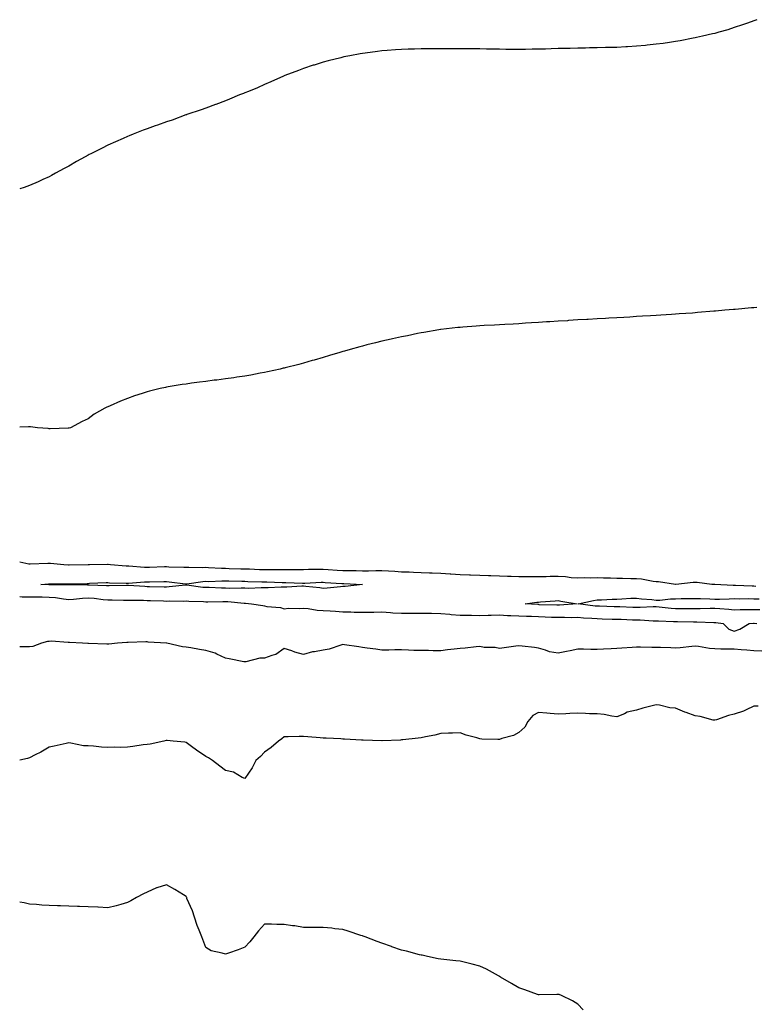
# Model space of a CAD drawing. Units: inches. Extents: x 894563 to 897203, y 7218698 to 7221338.
# Drawn here: x 894563 to 894939, y 7220327 to 7220830 of the extents above; entities that cross this region are included whole.
import ezdxf

# ---------------------------------------------------------------- set-up
doc = ezdxf.new("R2010")
doc.units = ezdxf.units.IN
doc.header["$MEASUREMENT"] = 0
doc.layers.add('Contour_89457218', color=7, linetype='Continuous', true_color=0xc5494e)

msp = doc.modelspace()

# ---------------------------------------------------------------- linework, layer by layer
at = {"layer": 'Contour_89457218'}
for points in [[(894939.6, 7220830.38, 3299), (894938.05, 7220829.73, 3299), (894934.74, 7220828.6, 3299), (894932.22, 7220827.76, 3299), (894928.05, 7220826.31, 3299), (894924.69, 7220825.28, 3299), (894920.12, 7220823.99, 3299), (894918.05, 7220823.4, 3299), (894916.85, 7220823.11, 3299), (894911.87, 7220821.92, 3299), (894908.76, 7220821.22, 3299), (894908.05, 7220821.08, 3299), (894907.02, 7220820.88, 3299), (894900.35, 7220819.62, 3299), (894898.05, 7220819.24, 3299), (894894.91, 7220818.78, 3299), (894891.69, 7220818.29, 3299), (894888.05, 7220817.82, 3299), (894883.47, 7220817.33, 3299), (894882.72, 7220817.25, 3299), (894878.05, 7220816.82, 3299), (894873.45, 7220816.51, 3299), (894872.61, 7220816.49, 3299), (894868.05, 7220816.24, 3299), (894863.86, 7220816.12, 3299), (894862.22, 7220816.1, 3299), (894858.05, 7220816, 3299), (894854.04, 7220815.92, 3299), (894852.02, 7220815.88, 3299), (894848.05, 7220815.85, 3299), (894844.23, 7220815.73, 3299), (894841.81, 7220815.67, 3299), (894838.05, 7220815.61, 3299), (894834.49, 7220815.47, 3299), (894831.53, 7220815.4, 3299), (894828.05, 7220815.32, 3299), (894824.73, 7220815.24, 3299), (894821.31, 7220815.18, 3299), (894818.05, 7220815.14, 3299), (894814.81, 7220815.16, 3299), (894811.34, 7220815.2, 3299), (894808.05, 7220815.24, 3299), (894804.67, 7220815.3, 3299), (894801.48, 7220815.36, 3299), (894798.05, 7220815.42, 3299), (894794.53, 7220815.44, 3299), (894791.61, 7220815.47, 3299), (894788.05, 7220815.55, 3299), (894778.05, 7220815.55, 3299), (894774.45, 7220815.51, 3299), (894771.63, 7220815.49, 3299), (894768.05, 7220815.47, 3299), (894764.61, 7220815.36, 3299), (894761.39, 7220815.26, 3299), (894758.05, 7220815.2, 3299), (894755, 7220814.97, 3299), (894750.79, 7220814.65, 3299), (894748.05, 7220814.46, 3299), (894745.78, 7220814.19, 3299), (894739.48, 7220813.35, 3299), (894738.05, 7220813.17, 3299), (894737, 7220812.97, 3299), (894731.62, 7220811.92, 3299), (894728.64, 7220811.33, 3299), (894728.05, 7220811.2, 3299), (894727.1, 7220810.96, 3299), (894720.59, 7220809.38, 3299), (894718.05, 7220808.76, 3299), (894713.37, 7220807.23, 3299), (894712.89, 7220807.08, 3299), (894708.05, 7220805.53, 3299), (894705.47, 7220804.5, 3299), (894698.52, 7220801.92, 3299), (894698.18, 7220801.78, 3299), (894698.05, 7220801.74, 3299), (894697.72, 7220801.59, 3299), (894691.36, 7220798.62, 3299), (894688.05, 7220797.23, 3299), (894684.4, 7220795.57, 3299), (894679.9, 7220793.78, 3299), (894678.05, 7220792.99, 3299), (894677.3, 7220792.68, 3299), (894675.33, 7220791.92, 3299), (894670.24, 7220789.73, 3299), (894668.05, 7220788.89, 3299), (894663.21, 7220787.08, 3299), (894662.98, 7220787, 3299), (894658.05, 7220785.2, 3299), (894655.63, 7220784.34, 3299), (894648.42, 7220781.92, 3299), (894648.15, 7220781.82, 3299), (894648.05, 7220781.78, 3299), (894647.84, 7220781.71, 3299), (894640.86, 7220779.11, 3299), (894638.05, 7220778.17, 3299), (894633.46, 7220776.51, 3299), (894632.22, 7220776.08, 3299), (894628.05, 7220774.62, 3299), (894626.1, 7220773.87, 3299), (894620.91, 7220771.92, 3299), (894618.89, 7220771.08, 3299), (894618.05, 7220770.75, 3299), (894615.87, 7220769.73, 3299), (894612, 7220767.97, 3299), (894608.05, 7220766.22, 3299), (894605.16, 7220764.81, 3299), (894599.31, 7220761.92, 3299), (894598.5, 7220761.47, 3299), (894598.05, 7220761.24, 3299), (894596.47, 7220760.34, 3299), (894592.09, 7220757.88, 3299), (894588.05, 7220755.61, 3299), (894585.67, 7220754.3, 3299), (894581.29, 7220751.92, 3299), (894579.2, 7220750.77, 3299), (894578.05, 7220750.18, 3299), (894574.86, 7220748.72, 3299), (894572.41, 7220747.56, 3299), (894568.05, 7220745.71, 3299), (894565.27, 7220744.71, 3299), (894563, 7220744, 3299)], [(894939.49, 7220683.37, 3298), (894938.05, 7220683.23, 3298), (894936.84, 7220683.13, 3298), (894928.47, 7220682.35, 3298), (894928.05, 7220682.31, 3298), (894927.69, 7220682.29, 3298), (894923.25, 7220681.92, 3298), (894918.45, 7220681.51, 3298), (894918.05, 7220681.47, 3298), (894917.57, 7220681.43, 3298), (894909.24, 7220680.73, 3298), (894908.05, 7220680.63, 3298), (894906.66, 7220680.53, 3298), (894899.92, 7220680.05, 3298), (894898.05, 7220679.93, 3298), (894895.93, 7220679.79, 3298), (894890.5, 7220679.46, 3298), (894888.05, 7220679.32, 3298), (894885.3, 7220679.17, 3298), (894881.06, 7220678.91, 3298), (894878.05, 7220678.72, 3298), (894874.63, 7220678.5, 3298), (894871.65, 7220678.33, 3298), (894868.05, 7220678.13, 3298), (894864.01, 7220677.88, 3298), (894862.19, 7220677.78, 3298), (894858.05, 7220677.55, 3298), (894853.41, 7220677.27, 3298), (894852.73, 7220677.23, 3298), (894848.05, 7220676.98, 3298), (894843.3, 7220676.67, 3298), (894842.76, 7220676.63, 3298), (894838.05, 7220676.33, 3298), (894833.88, 7220676.08, 3298), (894832.1, 7220675.96, 3298), (894828.05, 7220675.71, 3298), (894824.47, 7220675.49, 3298), (894821.43, 7220675.3, 3298), (894818.05, 7220675.06, 3298), (894815.06, 7220674.91, 3298), (894810.8, 7220674.67, 3298), (894808.05, 7220674.54, 3298), (894805.57, 7220674.4, 3298), (894800.22, 7220674.09, 3298), (894798.05, 7220673.97, 3298), (894796.12, 7220673.85, 3298), (894789.43, 7220673.31, 3298), (894788.05, 7220673.21, 3298), (894786.89, 7220673.07, 3298), (894778.21, 7220672.08, 3298), (894778.05, 7220672.06, 3298), (894777.92, 7220672.04, 3298), (894777.14, 7220671.92, 3298), (894769.37, 7220670.61, 3298), (894768.05, 7220670.38, 3298), (894766.13, 7220670.01, 3298), (894761.02, 7220668.95, 3298), (894758.05, 7220668.37, 3298), (894753.44, 7220667.31, 3298), (894752.81, 7220667.15, 3298), (894748.05, 7220666.18, 3298), (894744.68, 7220665.3, 3298), (894740.36, 7220664.22, 3298), (894738.05, 7220663.64, 3298), (894736.72, 7220663.25, 3298), (894731.73, 7220661.92, 3298), (894728.87, 7220661.1, 3298), (894728.05, 7220660.88, 3298), (894726.59, 7220660.46, 3298), (894721.21, 7220658.76, 3298), (894718.05, 7220657.88, 3298), (894713.45, 7220656.51, 3298), (894712.36, 7220656.24, 3298), (894708.05, 7220655.01, 3298), (894705.65, 7220654.32, 3298), (894698.69, 7220652.56, 3298), (894698.05, 7220652.39, 3298), (894697.67, 7220652.29, 3298), (894695.99, 7220651.92, 3298), (894689.51, 7220650.46, 3298), (894688.05, 7220650.16, 3298), (894685.92, 7220649.79, 3298), (894681.09, 7220648.87, 3298), (894678.05, 7220648.37, 3298), (894673.88, 7220647.74, 3298), (894672.46, 7220647.51, 3298), (894668.05, 7220646.9, 3298), (894663.65, 7220646.31, 3298), (894662.3, 7220646.16, 3298), (894658.05, 7220645.61, 3298), (894654.81, 7220645.16, 3298), (894650.77, 7220644.63, 3298), (894648.05, 7220644.26, 3298), (894646.03, 7220643.95, 3298), (894638.89, 7220642.76, 3298), (894638.05, 7220642.62, 3298), (894637.46, 7220642.51, 3298), (894634.84, 7220641.92, 3298), (894629.38, 7220640.59, 3298), (894628.05, 7220640.24, 3298), (894625.53, 7220639.4, 3298), (894621.73, 7220638.25, 3298), (894618.05, 7220636.92, 3298), (894614.44, 7220635.53, 3298), (894609.23, 7220633.11, 3298), (894608.05, 7220632.58, 3298), (894607.57, 7220632.41, 3298), (894606.54, 7220631.92, 3298), (894601.11, 7220628.85, 3298), (894598.05, 7220626.43, 3298), (894594.93, 7220625.05, 3298), (894589.03, 7220621.92, 3298), (894588.25, 7220621.72, 3298), (894588.05, 7220621.67, 3298), (894587.8, 7220621.67, 3298), (894578.52, 7220621.45, 3298), (894578.05, 7220621.45, 3298), (894577.63, 7220621.51, 3298), (894572.05, 7220621.92, 3298), (894568.56, 7220622.43, 3298), (894568.05, 7220622.47, 3298), (894567.53, 7220622.43, 3298), (894563, 7220622.29, 3298)], [(894939.06, 7220540.9, 3297), (894938.05, 7220540.94, 3297), (894937.09, 7220540.96, 3297), (894928.65, 7220541.31, 3297), (894928.05, 7220541.33, 3297), (894927.46, 7220541.33, 3297), (894918.16, 7220541.8, 3297), (894918.05, 7220541.8, 3297), (894917.94, 7220541.82, 3297), (894916.56, 7220541.92, 3297), (894909.06, 7220542.92, 3297), (894908.05, 7220542.96, 3297), (894907.07, 7220542.9, 3297), (894898.16, 7220541.92, 3297), (894898.05, 7220541.92, 3297), (894897.96, 7220541.92, 3297), (894889.29, 7220543.15, 3297), (894888.05, 7220543.29, 3297), (894886.57, 7220543.4, 3297), (894880.69, 7220544.56, 3297), (894878.05, 7220544.71, 3297), (894875.21, 7220544.77, 3297), (894871.01, 7220544.87, 3297), (894868.05, 7220544.93, 3297), (894864.87, 7220545.1, 3297), (894861.17, 7220545.05, 3297), (894858.05, 7220545.26, 3297), (894854.82, 7220545.14, 3297), (894851.32, 7220545.2, 3297), (894848.05, 7220545.1, 3297), (894844.63, 7220545.34, 3297), (894841.87, 7220545.75, 3297), (894838.05, 7220545.98, 3297), (894834.06, 7220545.9, 3297), (894831.96, 7220545.83, 3297), (894828.05, 7220545.75, 3297), (894824.18, 7220545.79, 3297), (894821.94, 7220545.81, 3297), (894818.05, 7220545.85, 3297), (894814.05, 7220545.92, 3297), (894812.14, 7220546.02, 3297), (894808.05, 7220546.1, 3297), (894803.75, 7220546.22, 3297), (894802.43, 7220546.3, 3297), (894798.05, 7220546.41, 3297), (894793.35, 7220546.63, 3297), (894792.78, 7220546.65, 3297), (894788.05, 7220546.84, 3297), (894783.28, 7220547.15, 3297), (894782.82, 7220547.15, 3297), (894778.05, 7220547.43, 3297), (894773.73, 7220547.6, 3297), (894772.3, 7220547.68, 3297), (894768.05, 7220547.86, 3297), (894764.1, 7220547.97, 3297), (894761.87, 7220548.09, 3297), (894758.05, 7220548.23, 3297), (894754.57, 7220548.44, 3297), (894751.33, 7220548.64, 3297), (894748.05, 7220548.83, 3297), (894745, 7220548.87, 3297), (894741.25, 7220548.72, 3297), (894738.05, 7220548.76, 3297), (894734.95, 7220548.81, 3297), (894731.18, 7220548.8, 3297), (894728.05, 7220548.85, 3297), (894725.18, 7220549.05, 3297), (894720.56, 7220549.42, 3297), (894718.05, 7220549.6, 3297), (894715.65, 7220549.52, 3297), (894710.49, 7220549.48, 3297), (894708.05, 7220549.4, 3297), (894705.55, 7220549.42, 3297), (894700.64, 7220549.32, 3297), (894698.05, 7220549.34, 3297), (894695.51, 7220549.38, 3297), (894690.65, 7220549.32, 3297), (894688.05, 7220549.34, 3297), (894685.56, 7220549.44, 3297), (894680.36, 7220549.62, 3297), (894678.05, 7220549.69, 3297), (894675.88, 7220549.75, 3297), (894670.06, 7220549.91, 3297), (894668.05, 7220549.97, 3297), (894666.11, 7220549.99, 3297), (894659.51, 7220550.46, 3297), (894658.05, 7220550.47, 3297), (894656.53, 7220550.4, 3297), (894649.35, 7220550.63, 3297), (894648.05, 7220550.53, 3297), (894646.77, 7220550.63, 3297), (894639.19, 7220550.77, 3297), (894638.05, 7220550.85, 3297), (894636.96, 7220550.83, 3297), (894629.38, 7220550.59, 3297), (894628.05, 7220550.57, 3297), (894626.69, 7220550.55, 3297), (894618.75, 7220551.22, 3297), (894618.05, 7220551.22, 3297), (894617.39, 7220551.26, 3297), (894609.35, 7220551.92, 3297), (894608.21, 7220552.08, 3297), (894607.89, 7220552.08, 3297), (894598.63, 7220551.92, 3297), (894598.05, 7220551.92, 3297), (894588.24, 7220551.72, 3297), (894587.86, 7220551.72, 3297), (894585.48, 7220551.92, 3297), (894578.71, 7220552.58, 3297), (894578.05, 7220552.58, 3297), (894577.36, 7220552.6, 3297), (894568.33, 7220552.19, 3297), (894568.05, 7220552.21, 3297), (894567.73, 7220552.25, 3297), (894563, 7220553.32, 3297)], [(894563, 7220535.7, 3297), (894564.32, 7220535.65, 3297), (894568.05, 7220535.65, 3297), (894571.68, 7220535.55, 3297), (894574.41, 7220535.57, 3297), (894578.05, 7220535.47, 3297), (894581.35, 7220535.22, 3297), (894585.45, 7220534.52, 3297), (894588.05, 7220534.28, 3297), (894590.54, 7220534.42, 3297), (894595.03, 7220534.93, 3297), (894598.05, 7220535.08, 3297), (894600.99, 7220534.87, 3297), (894605.7, 7220534.26, 3297), (894608.05, 7220534.07, 3297), (894610.21, 7220534.07, 3297), (894616.05, 7220533.91, 3297), (894618.05, 7220533.91, 3297), (894619.96, 7220533.83, 3297), (894626.18, 7220533.8, 3297), (894628.05, 7220533.72, 3297), (894629.81, 7220533.68, 3297), (894636.51, 7220533.46, 3297), (894638.05, 7220533.42, 3297), (894639.63, 7220533.5, 3297), (894646.58, 7220533.38, 3297), (894648.05, 7220533.46, 3297), (894649.47, 7220533.35, 3297), (894656.83, 7220533.13, 3297), (894658.05, 7220533.03, 3297), (894659.16, 7220533.03, 3297), (894666.72, 7220533.25, 3297), (894668.05, 7220533.25, 3297), (894669.32, 7220533.19, 3297), (894677.68, 7220532.29, 3297), (894678.05, 7220532.27, 3297), (894678.4, 7220532.27, 3297), (894681.45, 7220531.92, 3297), (894687.27, 7220531.14, 3297), (894688.05, 7220530.98, 3297), (894689.26, 7220530.71, 3297), (894696.24, 7220530.1, 3297), (894698.05, 7220529.52, 3297), (894700.26, 7220529.71, 3297), (894705.69, 7220529.56, 3297), (894708.05, 7220529.73, 3297), (894710.42, 7220529.56, 3297), (894714.9, 7220528.78, 3297), (894718.05, 7220528.58, 3297), (894721.61, 7220528.35, 3297), (894724.31, 7220528.19, 3297), (894728.05, 7220527.94, 3297), (894732.07, 7220527.9, 3297), (894733.92, 7220527.8, 3297), (894738.05, 7220527.76, 3297), (894742.18, 7220527.8, 3297), (894743.94, 7220527.82, 3297), (894748.05, 7220527.84, 3297), (894752.41, 7220527.56, 3297), (894753.55, 7220527.41, 3297), (894758.05, 7220527.15, 3297), (894762.73, 7220527.23, 3297), (894763.35, 7220527.21, 3297), (894768.05, 7220527.29, 3297), (894772.81, 7220527.15, 3297), (894773.29, 7220527.15, 3297), (894778.05, 7220527.02, 3297), (894782.75, 7220526.63, 3297), (894783.39, 7220526.57, 3297), (894788.05, 7220526.2, 3297), (894792.25, 7220526.12, 3297), (894793.86, 7220526.12, 3297), (894798.05, 7220526.04, 3297), (894802.29, 7220526.16, 3297), (894803.77, 7220526.2, 3297), (894808.05, 7220526.31, 3297), (894812.2, 7220526.06, 3297), (894813.89, 7220526.08, 3297), (894818.05, 7220525.87, 3297), (894821.82, 7220525.69, 3297), (894824.36, 7220525.61, 3297), (894828.05, 7220525.46, 3297), (894831.48, 7220525.36, 3297), (894834.71, 7220525.26, 3297), (894838.05, 7220525.16, 3297), (894841.35, 7220525.22, 3297), (894844.88, 7220525.08, 3297), (894848.05, 7220525.14, 3297), (894851.02, 7220524.89, 3297), (894855.3, 7220524.67, 3297), (894858.05, 7220524.44, 3297), (894860.51, 7220524.38, 3297), (894865.73, 7220524.24, 3297), (894868.05, 7220524.19, 3297), (894870.22, 7220524.09, 3297), (894876.09, 7220523.89, 3297), (894878.05, 7220523.81, 3297), (894879.92, 7220523.8, 3297), (894886.63, 7220523.35, 3297), (894888.05, 7220523.33, 3297), (894889.37, 7220523.25, 3297), (894896.96, 7220523.01, 3297), (894898.05, 7220522.94, 3297), (894899.06, 7220522.94, 3297), (894907.16, 7220522.82, 3297), (894908.05, 7220522.8, 3297), (894908.93, 7220522.8, 3297), (894917.52, 7220522.45, 3297), (894918.05, 7220522.45, 3297), (894918.53, 7220522.41, 3297), (894922.38, 7220521.92, 3297), (894925.23, 7220519.11, 3297), (894928.05, 7220518.09, 3297), (894930.94, 7220519.03, 3297), (894935.67, 7220521.92, 3297), (894937.85, 7220522.12, 3297), (894938.05, 7220522.13, 3297), (894938.25, 7220522.12, 3297), (894939.53, 7220521.92, 3297)], [(894941.09, 7220528.87, 3296), (894938.05, 7220528.99, 3296), (894935.01, 7220528.87, 3296), (894931.04, 7220528.93, 3296), (894928.05, 7220528.8, 3296), (894925.21, 7220529.07, 3296), (894920.61, 7220529.36, 3296), (894918.05, 7220529.6, 3296), (894915.74, 7220529.62, 3296), (894910.52, 7220529.44, 3296), (894908.05, 7220529.46, 3296), (894905.61, 7220529.48, 3296), (894900.5, 7220529.46, 3296), (894898.05, 7220529.48, 3296), (894895.76, 7220529.63, 3296), (894889.7, 7220530.28, 3296), (894888.05, 7220530.4, 3296), (894886.53, 7220530.4, 3296), (894879.91, 7220530.06, 3296), (894878.05, 7220530.06, 3296), (894876.27, 7220530.14, 3296), (894869.54, 7220530.44, 3296), (894868.05, 7220530.49, 3296), (894866.66, 7220530.53, 3296), (894859.21, 7220530.75, 3296), (894858.05, 7220530.79, 3296), (894857.01, 7220530.87, 3296), (894848.21, 7220531.92, 3296), (894856.18, 7220533.78, 3296), (894858.05, 7220533.97, 3296), (894860.17, 7220534.05, 3296), (894865.63, 7220534.34, 3296), (894868.05, 7220534.42, 3296), (894870.61, 7220534.48, 3296), (894875.16, 7220534.81, 3296), (894878.05, 7220534.87, 3296), (894880.65, 7220534.52, 3296), (894885.83, 7220534.15, 3296), (894888.05, 7220533.87, 3296), (894890.05, 7220533.91, 3296), (894895.38, 7220534.6, 3296), (894898.05, 7220534.63, 3296), (894900.85, 7220534.71, 3296), (894905.26, 7220534.71, 3296), (894908.05, 7220534.79, 3296), (894910.78, 7220534.65, 3296), (894915.48, 7220534.48, 3296), (894918.05, 7220534.34, 3296), (894920.49, 7220534.36, 3296), (894925.33, 7220534.63, 3296), (894928.05, 7220534.65, 3296), (894930.74, 7220534.62, 3296), (894935.31, 7220534.65, 3296), (894938.05, 7220534.62, 3296), (894940.66, 7220534.54, 3296)], [(894942.15, 7220507.82, 3297), (894938.05, 7220507.96, 3297), (894934.4, 7220508.27, 3297), (894931.48, 7220508.48, 3297), (894928.05, 7220508.78, 3297), (894925.02, 7220508.89, 3297), (894921.16, 7220508.81, 3297), (894918.05, 7220508.93, 3297), (894915.3, 7220509.17, 3297), (894909.79, 7220510.18, 3297), (894908.05, 7220510.38, 3297), (894906.38, 7220510.26, 3297), (894900.4, 7220509.58, 3297), (894898.05, 7220509.42, 3297), (894895.62, 7220509.5, 3297), (894890.36, 7220509.62, 3297), (894888.05, 7220509.67, 3297), (894885.85, 7220509.71, 3297), (894880.18, 7220509.79, 3297), (894878.05, 7220509.83, 3297), (894875.87, 7220509.73, 3297), (894870.66, 7220509.3, 3297), (894868.05, 7220509.22, 3297), (894865.21, 7220509.09, 3297), (894861.17, 7220508.81, 3297), (894858.05, 7220508.66, 3297), (894854.75, 7220508.62, 3297), (894851.08, 7220508.89, 3297), (894848.05, 7220508.85, 3297), (894844.15, 7220508.03, 3297), (894842.26, 7220507.72, 3297), (894838.05, 7220506.71, 3297), (894833.64, 7220507.51, 3297), (894831.61, 7220508.35, 3297), (894828.05, 7220509.32, 3297), (894825.9, 7220509.77, 3297), (894819.66, 7220510.3, 3297), (894818.05, 7220510.57, 3297), (894816.5, 7220510.38, 3297), (894810.47, 7220509.5, 3297), (894808.05, 7220509.19, 3297), (894805.81, 7220509.69, 3297), (894800.19, 7220509.77, 3297), (894798.05, 7220510.12, 3297), (894796.1, 7220509.97, 3297), (894790.58, 7220509.38, 3297), (894788.05, 7220509.21, 3297), (894784.97, 7220508.83, 3297), (894781.47, 7220508.5, 3297), (894778.05, 7220508.05, 3297), (894774.16, 7220508.03, 3297), (894771.82, 7220508.15, 3297), (894768.05, 7220508.11, 3297), (894764.33, 7220508.21, 3297), (894761.58, 7220508.38, 3297), (894758.05, 7220508.48, 3297), (894754.59, 7220508.46, 3297), (894751.58, 7220508.38, 3297), (894748.05, 7220508.37, 3297), (894744.9, 7220508.78, 3297), (894740.54, 7220509.42, 3297), (894738.05, 7220509.77, 3297), (894736.19, 7220510.06, 3297), (894728.96, 7220511.02, 3297), (894728.05, 7220511.16, 3297), (894727.07, 7220510.94, 3297), (894721.16, 7220508.81, 3297), (894718.05, 7220508.35, 3297), (894713.61, 7220507.47, 3297), (894712.53, 7220507.45, 3297), (894708.05, 7220506.14, 3297), (894703.51, 7220507.37, 3297), (894702.06, 7220507.92, 3297), (894698.05, 7220509.19, 3297), (894693.89, 7220506.08, 3297), (894691.78, 7220505.65, 3297), (894688.05, 7220504.19, 3297), (894685.68, 7220504.28, 3297), (894678.44, 7220502.31, 3297), (894678.05, 7220502.35, 3297), (894677.53, 7220502.45, 3297), (894670.07, 7220503.93, 3297), (894668.05, 7220504.28, 3297), (894663.63, 7220506.33, 3297), (894662.91, 7220506.78, 3297), (894658.05, 7220508.09, 3297), (894654.78, 7220508.66, 3297), (894650.48, 7220509.48, 3297), (894648.05, 7220509.91, 3297), (894646.18, 7220510.05, 3297), (894638.17, 7220511.92, 3297), (894638.07, 7220511.94, 3297), (894638.03, 7220511.94, 3297), (894628.62, 7220512.49, 3297), (894628.05, 7220512.56, 3297), (894627.4, 7220512.56, 3297), (894618.38, 7220512.25, 3297), (894617.73, 7220512.25, 3297), (894612.89, 7220511.92, 3297), (894608.52, 7220511.45, 3297), (894608.05, 7220511.43, 3297), (894607.58, 7220511.45, 3297), (894598.23, 7220511.74, 3297), (894597.87, 7220511.74, 3297), (894595.16, 7220511.92, 3297), (894588.39, 7220512.25, 3297), (894588.05, 7220512.31, 3297), (894587.7, 7220512.27, 3297), (894579.01, 7220512.88, 3297), (894578.05, 7220512.8, 3297), (894577.25, 7220512.72, 3297), (894574.09, 7220511.92, 3297), (894569.76, 7220510.2, 3297), (894568.05, 7220510.06, 3297), (894566.18, 7220510.05, 3297), (894563, 7220510.05, 3297)], [(894940.23, 7220479.75, 3296), (894938.05, 7220479.69, 3296), (894934.04, 7220477.92, 3296), (894932.73, 7220477.23, 3296), (894928.05, 7220475.61, 3296), (894925.07, 7220474.89, 3296), (894918.88, 7220472.76, 3296), (894918.05, 7220472.51, 3296), (894917.32, 7220472.64, 3296), (894910.59, 7220474.46, 3296), (894908.05, 7220474.85, 3296), (894903.46, 7220476.51, 3296), (894902.84, 7220476.72, 3296), (894898.05, 7220478.62, 3296), (894895.08, 7220478.95, 3296), (894889.76, 7220480.22, 3296), (894888.05, 7220480.46, 3296), (894886.03, 7220479.89, 3296), (894881.36, 7220478.62, 3296), (894878.05, 7220477.72, 3296), (894873.36, 7220476.61, 3296), (894871.94, 7220475.81, 3296), (894868.05, 7220474.24, 3296), (894865.4, 7220474.56, 3296), (894861.51, 7220475.38, 3296), (894858.05, 7220475.75, 3296), (894854.13, 7220475.85, 3296), (894852.1, 7220475.96, 3296), (894848.05, 7220476.08, 3296), (894844.03, 7220475.94, 3296), (894841.93, 7220475.81, 3296), (894838.05, 7220475.65, 3296), (894833.96, 7220476.02, 3296), (894832.25, 7220476.12, 3296), (894828.05, 7220476.53, 3296), (894825.04, 7220474.93, 3296), (894822.64, 7220471.92, 3296), (894820.97, 7220468.99, 3296), (894818.05, 7220466.33, 3296), (894815.22, 7220464.75, 3296), (894809.3, 7220463.17, 3296), (894808.05, 7220462.7, 3296), (894807.25, 7220462.72, 3296), (894799.05, 7220462.92, 3296), (894798.05, 7220462.96, 3296), (894796.51, 7220463.46, 3296), (894791.04, 7220464.91, 3296), (894788.05, 7220466.12, 3296), (894784.06, 7220465.9, 3296), (894782.09, 7220465.96, 3296), (894778.05, 7220465.81, 3296), (894775.02, 7220464.95, 3296), (894770.21, 7220464.09, 3296), (894768.05, 7220463.56, 3296), (894766.58, 7220463.38, 3296), (894758.65, 7220462.51, 3296), (894758.05, 7220462.45, 3296), (894757.54, 7220462.43, 3296), (894748.13, 7220462, 3296), (894747.97, 7220462, 3296), (894738.46, 7220462.33, 3296), (894738.05, 7220462.35, 3296), (894737.59, 7220462.39, 3296), (894728.99, 7220462.86, 3296), (894728.05, 7220462.94, 3296), (894726.97, 7220462.99, 3296), (894719.48, 7220463.35, 3296), (894718.05, 7220463.44, 3296), (894716.41, 7220463.56, 3296), (894710.2, 7220464.07, 3296), (894708.05, 7220464.24, 3296), (894705.8, 7220464.17, 3296), (894700.22, 7220464.09, 3296), (894698.05, 7220464.01, 3296), (894696.88, 7220463.09, 3296), (894695.15, 7220461.92, 3296), (894691.39, 7220458.58, 3296), (894688.05, 7220456.22, 3296), (894685.99, 7220453.99, 3296), (894683.56, 7220451.92, 3296), (894681.71, 7220448.27, 3296), (894678.05, 7220442.74, 3296), (894676.67, 7220443.31, 3296), (894672.17, 7220446.04, 3296), (894668.05, 7220446.86, 3296), (894665.29, 7220449.15, 3296), (894661.57, 7220451.92, 3296), (894659.43, 7220453.31, 3296), (894658.05, 7220454.09, 3296), (894653.39, 7220457.27, 3296), (894650.84, 7220459.13, 3296), (894648.05, 7220461.14, 3296), (894647.39, 7220461.26, 3296), (894641.38, 7220461.92, 3296), (894638.36, 7220462.23, 3296), (894638.05, 7220462.25, 3296), (894637.79, 7220462.17, 3296), (894636.65, 7220461.92, 3296), (894629.62, 7220460.36, 3296), (894628.05, 7220460.2, 3296), (894626.01, 7220459.89, 3296), (894620.86, 7220459.11, 3296), (894618.05, 7220458.7, 3296), (894614.71, 7220458.58, 3296), (894611.2, 7220458.78, 3296), (894608.05, 7220458.64, 3296), (894604.86, 7220458.74, 3296), (894600.63, 7220459.34, 3296), (894598.05, 7220459.44, 3296), (894595.66, 7220459.54, 3296), (894589.12, 7220460.85, 3296), (894588.05, 7220460.92, 3296), (894586.8, 7220460.67, 3296), (894580.66, 7220459.3, 3296), (894578.05, 7220458.83, 3296), (894573.8, 7220456.16, 3296), (894570.97, 7220454.83, 3296), (894568.05, 7220453.33, 3296), (894566.97, 7220452.99, 3296), (894563, 7220452.08, 3296)], [(894850.75, 7220324.62, 3295), (894848.05, 7220327.51, 3295), (894845.42, 7220329.28, 3295), (894839.83, 7220331.92, 3295), (894838.5, 7220332.37, 3295), (894838.05, 7220332.51, 3295), (894837.46, 7220332.51, 3295), (894828.36, 7220332.23, 3295), (894828.05, 7220332.23, 3295), (894827.58, 7220332.39, 3295), (894821.01, 7220334.87, 3295), (894818.05, 7220335.88, 3295), (894814.14, 7220338.01, 3295), (894808.65, 7220341.31, 3295), (894808.05, 7220341.67, 3295), (894807.9, 7220341.76, 3295), (894807.66, 7220341.92, 3295), (894801.49, 7220345.36, 3295), (894798.05, 7220346.98, 3295), (894794.08, 7220347.96, 3295), (894791.36, 7220348.6, 3295), (894788.05, 7220349.44, 3295), (894785.8, 7220349.67, 3295), (894779.7, 7220350.28, 3295), (894778.05, 7220350.46, 3295), (894776.83, 7220350.69, 3295), (894771.27, 7220351.92, 3295), (894768.59, 7220352.47, 3295), (894768.05, 7220352.55, 3295), (894767.26, 7220352.7, 3295), (894760.64, 7220354.52, 3295), (894758.05, 7220355.03, 3295), (894753.14, 7220356.82, 3295), (894753.01, 7220356.88, 3295), (894748.05, 7220358.6, 3295), (894745.67, 7220359.54, 3295), (894739.39, 7220361.92, 3295), (894738.41, 7220362.27, 3295), (894738.05, 7220362.43, 3295), (894737.32, 7220362.66, 3295), (894730.85, 7220364.73, 3295), (894728.05, 7220365.63, 3295), (894723.92, 7220366.04, 3295), (894722.39, 7220366.26, 3295), (894718.05, 7220366.69, 3295), (894713.26, 7220366.71, 3295), (894712.85, 7220366.72, 3295), (894708.05, 7220366.74, 3295), (894703.55, 7220367.43, 3295), (894702.44, 7220367.53, 3295), (894698.05, 7220368.13, 3295), (894694.32, 7220368.19, 3295), (894691.69, 7220368.29, 3295), (894688.05, 7220368.35, 3295), (894685.05, 7220364.93, 3295), (894682.54, 7220361.92, 3295), (894680.6, 7220359.38, 3295), (894678.05, 7220356.57, 3295), (894674.65, 7220355.32, 3295), (894669.67, 7220353.54, 3295), (894668.05, 7220352.96, 3295), (894666.43, 7220353.54, 3295), (894660.87, 7220354.73, 3295), (894658.05, 7220356.41, 3295), (894656.59, 7220360.46, 3295), (894655.99, 7220361.92, 3295), (894654.71, 7220365.26, 3295), (894653.73, 7220367.6, 3295), (894652.25, 7220371.92, 3295), (894651.3, 7220375.18, 3295), (894648.46, 7220381.51, 3295), (894648.31, 7220381.92, 3295), (894648.22, 7220382.1, 3295), (894648.05, 7220382.45, 3295), (894646.69, 7220383.27, 3295), (894642.17, 7220386.04, 3295), (894638.05, 7220388.52, 3295), (894633.08, 7220386.88, 3295), (894632.96, 7220386.84, 3295), (894628.05, 7220384.77, 3295), (894626.19, 7220383.78, 3295), (894622.6, 7220381.92, 3295), (894619.69, 7220380.28, 3295), (894618.05, 7220379.38, 3295), (894614.58, 7220378.44, 3295), (894612.3, 7220377.68, 3295), (894608.05, 7220376.74, 3295), (894603.17, 7220377.04, 3295), (894602.94, 7220377.04, 3295), (894598.05, 7220377.27, 3295), (894593.6, 7220377.47, 3295), (894592.51, 7220377.47, 3295), (894588.05, 7220377.6, 3295), (894583.85, 7220377.72, 3295), (894582.25, 7220377.72, 3295), (894578.05, 7220377.86, 3295), (894574.28, 7220378.15, 3295), (894571.63, 7220378.35, 3295), (894568.05, 7220378.62, 3295), (894565.31, 7220379.19, 3295), (894563, 7220379.65, 3295)]]:
    msp.add_polyline3d(points, dxfattribs=at)
for points in [[(894738.05, 7220541.9, 3296), (894738.04, 7220541.9, 3296), (894729.18, 7220540.79, 3296), (894728.05, 7220540.77, 3296), (894726.88, 7220540.75, 3296), (894720.04, 7220539.93, 3296), (894718.05, 7220539.89, 3296), (894716.28, 7220540.16, 3296), (894709.16, 7220540.81, 3296), (894708.05, 7220540.96, 3296), (894707.07, 7220540.94, 3296), (894699.49, 7220540.47, 3296), (894698.05, 7220540.46, 3296), (894696.59, 7220540.47, 3296), (894689.87, 7220540.1, 3296), (894688.05, 7220540.1, 3296), (894686.3, 7220540.18, 3296), (894680.09, 7220539.89, 3296), (894678.05, 7220539.95, 3296), (894676.16, 7220540.03, 3296), (894670.12, 7220539.85, 3296), (894668.05, 7220539.93, 3296), (894666.08, 7220539.95, 3296), (894659.72, 7220540.26, 3296), (894658.05, 7220540.26, 3296), (894656.52, 7220540.4, 3296), (894648.4, 7220541.57, 3296), (894648.05, 7220541.61, 3296), (894647.71, 7220541.59, 3296), (894639.35, 7220540.61, 3296), (894638.05, 7220540.55, 3296), (894636.72, 7220540.59, 3296), (894629.28, 7220540.69, 3296), (894628.05, 7220540.71, 3296), (894626.89, 7220540.77, 3296), (894618.55, 7220541.41, 3296), (894618.05, 7220541.43, 3296), (894617.57, 7220541.43, 3296), (894608.77, 7220541.2, 3296), (894608.05, 7220541.2, 3296), (894607.38, 7220541.26, 3296), (894598.44, 7220541.53, 3296), (894598.05, 7220541.57, 3296), (894597.67, 7220541.55, 3296), (894588.3, 7220541.67, 3296), (894588.05, 7220541.67, 3296), (894587.81, 7220541.69, 3296), (894578.28, 7220541.69, 3296), (894578.05, 7220541.71, 3296), (894577.84, 7220541.71, 3296), (894573.84, 7220541.92, 3296), (894577.72, 7220542.25, 3296), (894578.05, 7220542.27, 3296), (894578.39, 7220542.25, 3296), (894587.7, 7220542.27, 3296), (894588.05, 7220542.25, 3296), (894588.39, 7220542.25, 3296), (894597.53, 7220542.43, 3296), (894598.05, 7220542.45, 3296), (894598.59, 7220542.47, 3296), (894607.15, 7220542.82, 3296), (894608.05, 7220542.86, 3296), (894608.93, 7220542.8, 3296), (894617.46, 7220542.51, 3296), (894618.05, 7220542.49, 3296), (894618.61, 7220542.49, 3296), (894626.78, 7220543.19, 3296), (894628.05, 7220543.19, 3296), (894629.35, 7220543.21, 3296), (894636.65, 7220543.33, 3296), (894638.05, 7220543.35, 3296), (894639.4, 7220543.27, 3296), (894647.7, 7220542.27, 3296), (894648.05, 7220542.25, 3296), (894648.4, 7220542.27, 3296), (894656.54, 7220543.44, 3296), (894658.05, 7220543.52, 3296), (894659.62, 7220543.48, 3296), (894666.18, 7220543.8, 3296), (894668.05, 7220543.76, 3296), (894669.84, 7220543.72, 3296), (894676.41, 7220543.56, 3296), (894678.05, 7220543.52, 3296), (894679.59, 7220543.46, 3296), (894686.76, 7220543.21, 3296), (894688.05, 7220543.17, 3296), (894689.28, 7220543.15, 3296), (894697.1, 7220542.86, 3296), (894698.05, 7220542.86, 3296), (894698.98, 7220542.84, 3296), (894707.44, 7220542.53, 3296), (894708.05, 7220542.53, 3296), (894708.67, 7220542.55, 3296), (894716.98, 7220542.99, 3296), (894718.05, 7220543.01, 3296), (894719.08, 7220542.96, 3296), (894727.52, 7220542.45, 3296), (894728.05, 7220542.41, 3296), (894728.53, 7220542.41, 3296), (894738.05, 7220541.92, 3296), (894738.14, 7220541.92, 3296), (894738.06, 7220541.9, 3296)], [(894838.05, 7220531.28, 3296), (894837.42, 7220531.3, 3296), (894828.42, 7220531.55, 3296), (894828.05, 7220531.57, 3296), (894827.71, 7220531.57, 3296), (894821.24, 7220531.92, 3296), (894827.16, 7220532.82, 3296), (894828.05, 7220532.86, 3296), (894829.07, 7220532.94, 3296), (894836.47, 7220533.5, 3296), (894838.05, 7220533.62, 3296), (894839.45, 7220533.33, 3296), (894847.78, 7220531.92, 3296), (894838.69, 7220531.28, 3296)]]:
    msp.add_polyline3d(points, close=True, dxfattribs=at)

doc.saveas('drawing.dxf')
